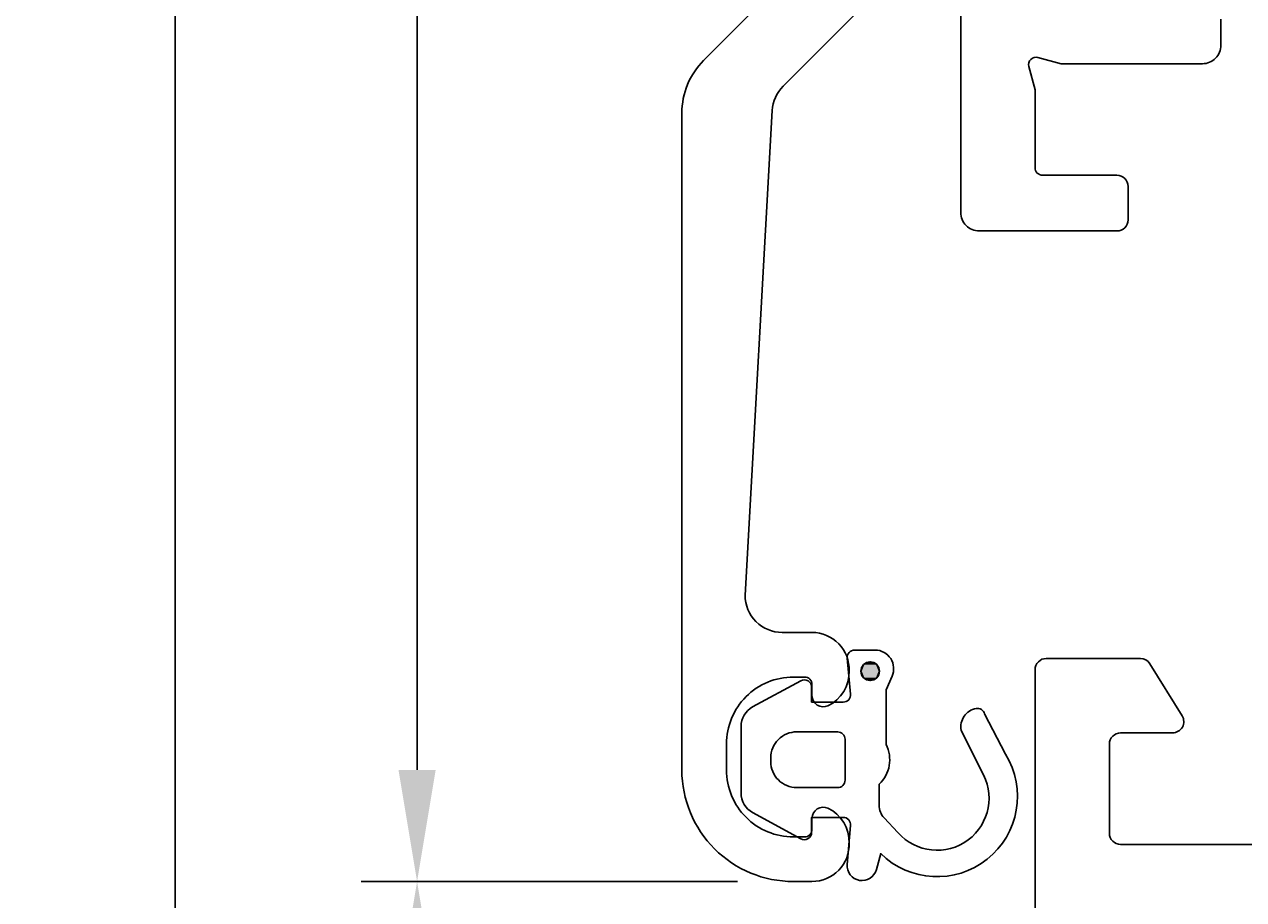
# Model space of a CAD drawing. Extents: x -127 to 5, y -15 to 129.
# Drawn here: x -127 to -94, y 24 to 47 of the extents above; entities that cross this region are included whole.
import ezdxf

# ---------------------------------------------------------------- set-up
doc = ezdxf.new("R2010")
doc.units = 0
doc.header["$LTSCALE"] = 4
doc.layers.get('0').update_dxf_attribs({"linetype": 'CONTINUOUS'})
doc.layers.get('DEFPOINTS').update_dxf_attribs({"linetype": 'CONTINUOUS'})
doc.layers.add('SAPA_MATT', color=1, linetype='CONTINUOUS')
doc.layers.add('SAPA_PROFIL', color=7, linetype='CONTINUOUS')
doc.styles.add('ISO', font='txt')
doc.dimstyles.get("Standard").update_dxf_attribs({"dimtxt": 0.18, "dimasz": 0.18, "dimexe": 0.18, "dimexo": 0.0625, "dimgap": 0.09, "dimtad": 0, "dimtih": 1, "dimtoh": 1, "dimzin": 0, "dimcen": 0.09, "dimazin": 3, "dimtfac": 1, "dimtofl": 0, "dimtmove": 0, "dimatfit": 3})

# ---------------------------------------------------------------- blocks, each defined once
blk = doc.blocks.new('*U96')
at = {"layer": 'SAPA_PROFIL', "color": 2, "linetype": 'CONTINUOUS'}
for p, q in [((-104.434, 29.907, 0), (-104.611, 29.834, 0)), ((-104.258, 29.834, 0), (-104.434, 29.907, 0)), ((-104.611, 29.834, 0), (-104.684, 29.657, 0)), ((-104.684, 29.657, 0), (-104.611, 29.48, 0)), ((-104.258, 29.834, 0), (-104.184, 29.657, 0)), ((-104.184, 29.657, 0), (-104.258, 29.48, 0)), ((-104.434, 29.407, 0), (-104.611, 29.48, 0)), ((-104.258, 29.48, 0), (-104.434, 29.407, 0))]:
    blk.add_line(p, q, dxfattribs=at)
for points in [[(-104.434, 29.907, 0), (-104.611, 29.834, 0), (-104.258, 29.834, 0)], [(-104.611, 29.834, 0), (-104.684, 29.657, 0), (-104.184, 29.657, 0)], [(-104.684, 29.657, 0), (-104.611, 29.48, 0), (-104.258, 29.48, 0)]]:
    blk.add_solid(points, dxfattribs=at)
at = {"layer": 'SAPA_PROFIL', "color": 2, "linetype": 'CONTINUOUS', "extrusion": (0, 0, -1)}
for points in [[(104.684, 29.657, 0), (104.184, 29.657, 0), (104.258, 29.48, 0)], [(104.611, 29.834, 0), (104.258, 29.834, 0), (104.184, 29.657, 0)], [(104.611, 29.48, 0), (104.258, 29.48, 0), (104.434, 29.407, 0)]]:
    blk.add_solid(points, dxfattribs=at)
blk = doc.blocks.new('*U98')
at = {"layer": 'SAPA_MATT', "color": 2, "style": 'ISO'}
blk.add_text('116', height=3, rotation=90, dxfattribs=at).set_placement((-124.13, 55.45))
blk = doc.blocks.new('*D90')
at = {"layer": 'DEFPOINTS', "color": 0}
for p in [(-123.13, 116), (-100.2, 116), (-99.7, 0)]:
    blk.add_point(p, dxfattribs=at)
at = {"layer": 'SAPA_MATT'}
for p, q in [((-101.7, 116), (-124.63, 116)), ((-123.13, 3), (-123.13, 113)), ((-101.2, 0), (-124.63, 0))]:
    blk.add_line(p, q, dxfattribs=at)
for points in [[(-123.63, 113), (-122.63, 113), (-123.13, 116)], [(-123.63, 3), (-122.63, 3), (-123.13, 0)]]:
    blk.add_solid(points, dxfattribs=at)
blk.add_blockref('*U98', (0, 0))
blk = doc.blocks.new('*U99')
at = {"layer": 'SAPA_MATT', "color": 2, "style": 'ISO'}
blk.add_text('24', height=3, rotation=90, dxfattribs=at).set_placement((-117.621, 9.75))
blk = doc.blocks.new('*D89')
at = {"layer": 'DEFPOINTS', "color": 0}
for p in [(-106.5, 24), (-116.621, 0), (-99.7, 0)]:
    blk.add_point(p, dxfattribs=at)
at = {"layer": 'SAPA_MATT'}
for p, q in [((-108, 24), (-118.121, 24)), ((-116.621, 21), (-116.621, 3)), ((-101.2, 0), (-118.121, 0))]:
    blk.add_line(p, q, dxfattribs=at)
for points in [[(-117.121, 21), (-116.121, 21), (-116.621, 24)], [(-117.121, 3), (-116.121, 3), (-116.621, 0)]]:
    blk.add_solid(points, dxfattribs=at)
blk.add_blockref('*U99', (0, 0))
blk = doc.blocks.new('*U100')
at = {"layer": 'SAPA_MATT', "color": 2, "style": 'ISO'}
blk.add_text('92', height=3, rotation=90, dxfattribs=at).set_placement((-117.621, 67.9))
blk = doc.blocks.new('*D88')
at = {"layer": 'DEFPOINTS', "color": 0}
for p in [(-100.2, 116), (-116.621, 24), (-106.5, 24)]:
    blk.add_point(p, dxfattribs=at)
at = {"layer": 'SAPA_MATT'}
for p, q in [((-101.7, 116), (-118.121, 116)), ((-116.621, 113), (-116.621, 27)), ((-108, 24), (-118.121, 24))]:
    blk.add_line(p, q, dxfattribs=at)
for points in [[(-117.121, 113), (-116.121, 113), (-116.621, 116)], [(-117.121, 27), (-116.121, 27), (-116.621, 24)]]:
    blk.add_solid(points, dxfattribs=at)
blk.add_blockref('*U100', (0, 0))

msp = doc.modelspace()

# ---------------------------------------------------------------- linework, layer by layer
at = {"layer": 'SAPA_PROFIL'}
for points in [[(-102.854, 49.318), (-106.779, 45.392, 0.184427), (-107.07, 44.741), (-107.8, 31.7, 0.414214), (-106.8, 30.7), (-106, 30.7, -0.424142), (-105.001, 29.666, -0.298866), (-105.571, 28.729, -0.55076), (-106, 29), (-106, 29.3, 0.414214), (-106.2, 29.5), (-106.5, 29.5, 0.414214), (-108.3, 27.7), (-108.3, 27, 0.414214), (-106.5, 25.2), (-106.2, 25.2, 0.414214), (-106, 25.4), (-106, 25.7, -0.55076), (-105.571, 25.971, -0.298866), (-105.001, 25.034, -0.424142), (-106, 24), (-106.5, 24, -0.414214), (-109.5, 27), (-109.5, 44.672, -0.198912), (-108.914, 46.086), (-100.793, 54.207, 0.198912)], [(-95, 47.2), (-95, 46.5, -0.414214), (-95.5, 46), (-99.3, 46), (-99.922, 46.167, 0.57735), (-100.167, 45.922), (-100, 45.3), (-100, 43.2, 0.414214), (-99.8, 43), (-97.8, 43, -0.414214), (-97.5, 42.7), (-97.5, 41.8, -0.414214), (-97.8, 41.5), (-101.5, 41.5, -0.414214), (-102, 42), (-102, 48.964, 0.668179)], [(-100, 0.3), (-100, 29.7, -0.414214), (-99.7, 30), (-97.167, 30, -0.259681), (-96.912, 29.858), (-96.045, 28.458, -0.587703), (-96.3, 28), (-97.7, 28, 0.414214), (-98, 27.7), (-98, 25.3, 0.414214), (-97.7, 25), (-80.3, 25, 0.414214)]]:
    msp.add_lwpolyline(points, format="xyb", dxfattribs=at)
at = {"layer": 'SAPA_PROFIL', "color": 2}
msp.add_lwpolyline([(-105.809, 28.826), (-105.161, 28.826, 0.441694), (-104.962, 29.044), (-105.051, 30.007, -0.441694), (-104.852, 30.226), (-104.302, 30.226, -0.544596), (-103.847, 29.52), (-104.009, 29.161), (-104.009, 27.688, -0.336438), (-104.196, 26.616), (-104.196, 26.054, 0.191981), (-104.059, 25.71), (-103.688, 25.318, 0.924915), (-101.454, 26.984), (-101.987, 28.069, -0.418458), (-101.584, 28.655, -0.389134), (-101.356, 28.51), (-100.793, 27.424, -0.886429), (-104.152, 24.753), (-104.267, 24.322, -0.916331), (-105.052, 24.46), (-104.96, 25.508, 0.440011), (-105.16, 25.726), (-106.009, 25.726), (-106.009, 25.326, -0.569381), (-106.304, 25.15), (-107.596, 25.855, -0.274388), (-107.909, 26.382), (-107.909, 28.17, -0.274388), (-107.596, 28.696), (-106.304, 29.401, -0.569381), (-106.009, 29.226), (-106.009, 28.826), (-105.16, 28.826)], format="xyb", dxfattribs=at)
msp.add_lwpolyline([(-107.109, 27.326), (-107.109, 27.226, 0.414214), (-106.409, 26.526), (-105.309, 26.526, 0.414214), (-105.109, 26.726), (-105.109, 27.826, 0.414214), (-105.309, 28.026), (-106.409, 28.026, 0.414214)], format="xyb", close=True, dxfattribs=at)
msp.add_circle((-104.434, 29.657, 0), 0.25, dxfattribs=at)

# ---------------------------------------------------------------- block references
at = {"layer": 'SAPA_PROFIL', "color": 2, "linetype": 'CONTINUOUS'}
msp.add_blockref('*U96', (0, 0), dxfattribs=at)

# ---------------------------------------------------------------- dimensions: what is measured, and where the dimension line sits
at = {"layer": 'SAPA_MATT'}
for base, p1, p2, picture, middle in [((-123.13, 116), (-99.7, 0), (-100.2, 116), '*D90', (-125.63, 58)), ((-116.621, 24), (-100.2, 116), (-106.5, 24), '*D88', (-119.121, 70)), ((-116.621, 0), (-106.5, 24), (-99.7, 0), '*D89', (-119.121, 12))]:
    dim = msp.add_linear_dim(base=base, p1=p1, p2=p2, angle=270, dimstyle='Standard', override={"dimscale": 1}, dxfattribs=at)
    dim.commit()
    dim.dimension.update_dxf_attribs({"geometry": picture, "text_midpoint": middle})

doc.saveas('drawing.dxf')
